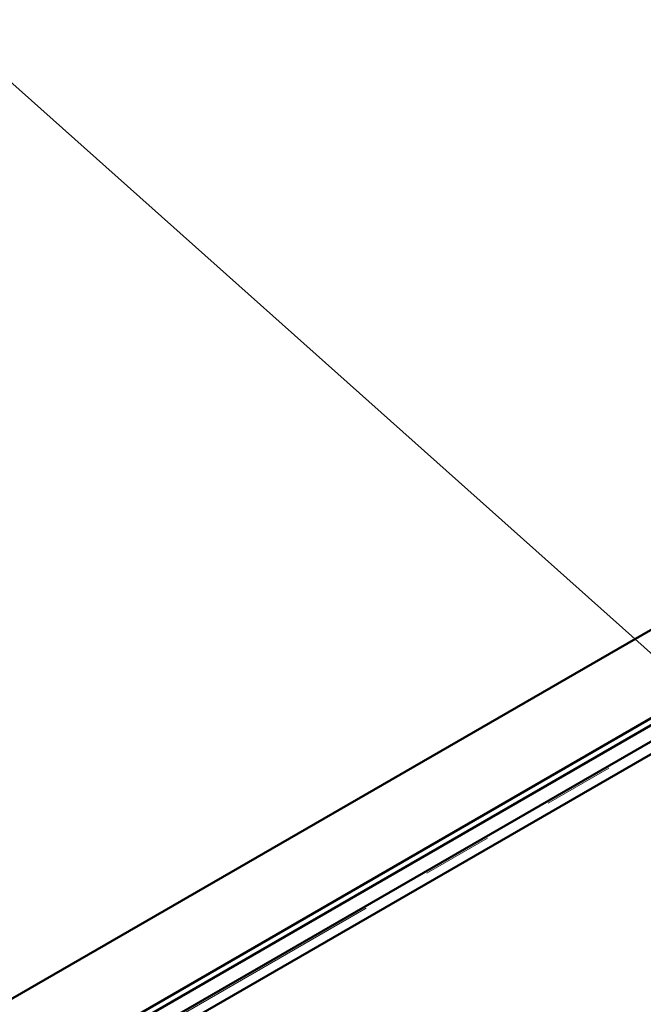
# Model space of a CAD drawing. Units: millimetres. Extents: x -250 to 594, y 0 to 420.
# Drawn here: x 497 to 508, y 366 to 384 of the extents above; entities that cross this region are included whole.
import ezdxf

# ---------------------------------------------------------------- set-up
doc = ezdxf.new("R2010")
doc.units = ezdxf.units.MM
doc.linetypes.add('PHANTOM', pattern=[12.7, 6.35, -1.27, 1.27, -1.27, 1.27, -1.27])
doc.layers.add('SLD-0', color=7, linetype='Continuous')
doc.dimstyles.new('SLDDIMSTYLE1', dxfattribs={"dimtxt": 0.18, "dimasz": 1.05, "dimexe": 0, "dimexo": 0.0625, "dimgap": 0, "dimtad": 0, "dimtih": 1, "dimtoh": 1, "dimdec": 0, "dimrnd": 1e-09, "dimzin": 0, "dimdsep": 46, "dimtxsty": 'Standard', "dimblk1": 'DOT', "dimblk2": 'DOT', "dimsah": 1, "dimcen": 0.09, "dimadec": 0, "dimazin": 0, "dimtfac": 1.05, "dimtdec": 0, "dimtofl": 0, "dimtmove": 0, "dimatfit": 3, "dimldrblk": 'DOT', "dimfxl": 1, "dimfrac": 2, "dimtolj": 1, "dimtzin": 0, "dimarcsym": 0})

# ---------------------------------------------------------------- blocks, each defined once
blk = doc.blocks.new('_Dot')
at = {"color": 0, "linetype": 'ByBlock', "lineweight": -2}
blk.add_line((-0.5, 0), (-1, 0), dxfattribs=at)
at = {"color": 0, "linetype": 'ByBlock', "const_width": 0.5}
blk.add_lwpolyline([(-0.25, 0, 1), (0.25, 0, 1)], format="xyb", close=True, dxfattribs=at)

msp = doc.modelspace()

# ---------------------------------------------------------------- linework, layer by layer
at = {"color": 7, "linetype": 'Continuous', "lineweight": 50}
for p, q in [((517.42038, 377.97744), (454.41717, 341.60646)), ((517.2436, 376.26963), (457.38702, 341.71515)), ((517.34967, 376.2084), (457.49308, 341.65392)), ((517.43795, 375.96413), (497.72701, 364.58525)), ((498.16694, 364.60926), (517.44814, 375.74006)), ((515.70582, 374.73424), (498.14149, 364.59457))]:
    msp.add_line(p, q, dxfattribs=at)
at = {"color": 8, "linetype": 'PHANTOM', "lineweight": 18}
msp.add_line((497.84181, 364.60926), (517.44814, 375.92775), dxfattribs=at)

# ---------------------------------------------------------------- leaders
at = {"layer": 'SLD-0'}
msp.add_leader([(530.03887, 353.19854), (495.6281, 383.89307)], dimstyle='SLDDIMSTYLE1', dxfattribs=at)

doc.saveas('drawing.dxf')
